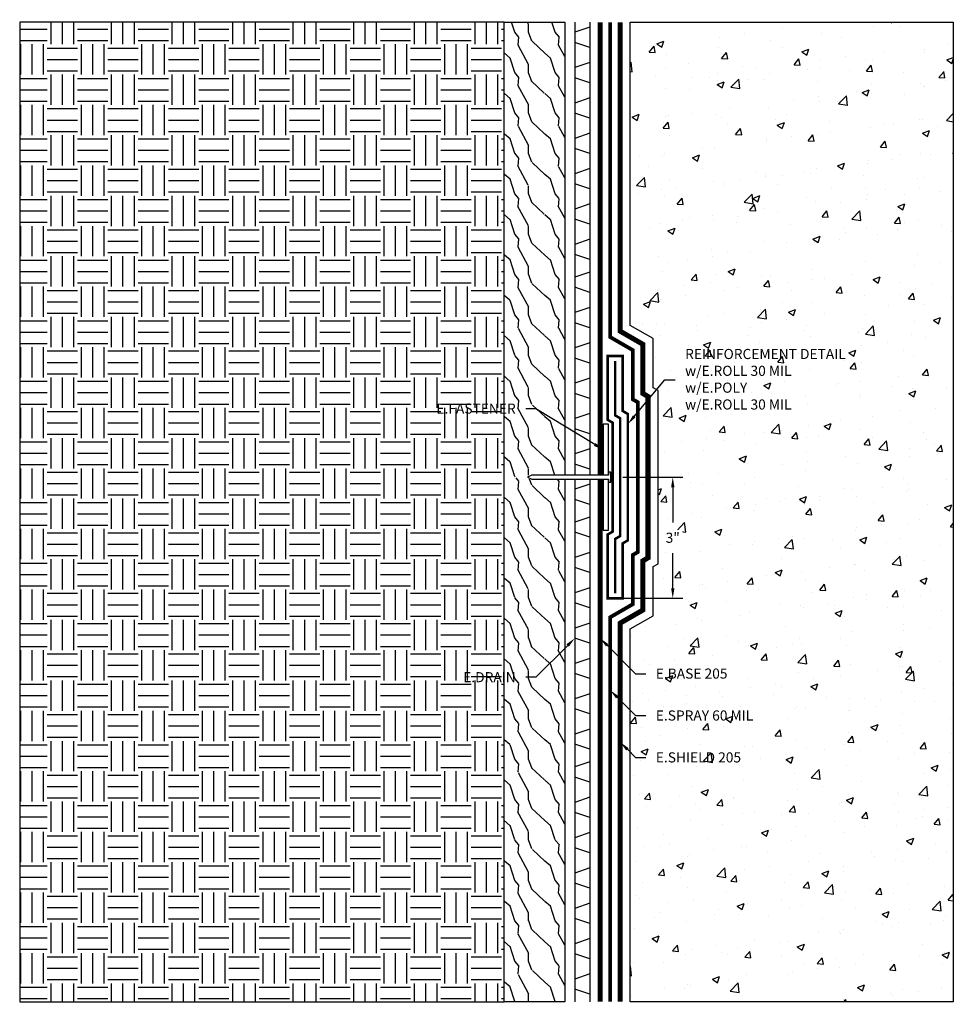
# Model space of a CAD drawing. Units: inches. Extents: x 307 to 330.1, y 92.5 to 116.9.
import ezdxf
from ezdxf import colors
from ezdxf.entities.mleader import LeaderData, LeaderLine
from ezdxf.math import Vec2, Vec3

# ---------------------------------------------------------------- set-up
doc = ezdxf.new("R2010")
doc.units = ezdxf.units.IN
doc.header["$MEASUREMENT"] = 0
doc.linetypes.add('DASHED2', pattern=[0.375, 0.25, -0.125])
doc.linetypes.add('PHANTOM2', pattern=[1.25, 0.625, -0.125, 0.125, -0.125, 0.125, -0.125])
for name, color, linetype, true_color in [('E-BASE 205', 7, 'PHANTOM2', 0x0929dc), ('E-DRAIN', 7, 'Continuous', 0x41a12b), ('E-POLY', 7, 'DASHED2', 0xe58597), ('E-ROLL 30', 7, 'Continuous', 0xb71538), ('E-SHIELD-205', 7, 'DASHED2', 0x489d73), ('E-SPRAY 60', 7, 'Continuous', 0xd20423)]:
    doc.layers.add(name, color=color, linetype=linetype, true_color=true_color)
for name, color, linetype in [('Z-Anchors', 4, 'Continuous'), ('Z-Conditions', 10, 'Continuous'), ('Z-TEXT', 3, 'Continuous')]:
    doc.layers.add(name, color=color, linetype=linetype)
doc.styles.add('ARIAL', font='arial.ttf')
doc.dimstyles.new('Arial', dxfattribs={"dimtxt": 0.125, "dimasz": 0.125, "dimexe": 0.125, "dimexo": 0.125, "dimgap": 0.125, "dimtad": 0, "dimtih": 1, "dimtoh": 1, "dimdec": 5, "dimzin": 0, "dimdsep": 46, "dimlunit": 4, "dimtxsty": 'ARIAL', "dimcen": 0.125, "dimclrd": 256, "dimclre": 256, "dimclrt": 256, "dimadec": 0, "dimazin": 0, "dimtfac": 1, "dimtdec": 5, "dimtofl": 0, "dimtmove": 0, "dimatfit": 3, "dimfxl": 1, "dimtfill": 1, "dimtfillclr": 256, "dimfrac": 2, "dimtolj": 1, "dimtzin": 0, "dimlwd": -1, "dimlwe": -1, "dimarcsym": 0})

# ---------------------------------------------------------------- blocks, each defined once
blk = doc.blocks.new('E-DRAIN')
at = {"layer": 'E-DRAIN'}
for p, q in [((6.063, 0.375), (0, 0.375)), ((0.188, 0), (0.313, 0.375)), ((0.688, 0), (0.563, 0.375)), ((1.063, 0), (1.188, 0.375)), ((1.563, 0), (1.438, 0.375)), ((1.938, 0), (2.063, 0.375)), ((2.438, 0), (2.313, 0.375)), ((2.813, 0), (2.938, 0.375)), ((3.313, 0), (3.188, 0.375)), ((3.688, 0), (3.813, 0.375)), ((4.188, 0), (4.063, 0.375)), ((4.563, 0), (4.688, 0.375)), ((5.063, 0), (4.938, 0.375)), ((5.438, 0), (5.563, 0.375)), ((5.938, 0), (5.813, 0.375)), ((6.063, 0), (0, 0))]:
    blk.add_line(p, q, dxfattribs=at)
blk = doc.blocks.new('*D12')
at = {"layer": 'Defpoints', "color": 0, "transparency": 16777216}
for p in [(321.703, 105.564), (323.191, 105.564), (321.703, 102.564)]:
    blk.add_point(p, dxfattribs=at)
at = {"layer": 'Z-TEXT', "transparency": 16777216}
for p, q in [((321.953, 105.564), (323.441, 105.564)), ((323.191, 105.314), (323.191, 104.441)), ((323.191, 102.814), (323.191, 103.686)), ((321.953, 102.564), (323.441, 102.564))]:
    blk.add_line(p, q, dxfattribs=at)
for points in [[(323.15, 105.314), (323.233, 105.314), (323.191, 105.564)], [(323.15, 102.814), (323.233, 102.814), (323.191, 102.564)]]:
    blk.add_solid(points, dxfattribs=at)
at = {"layer": 'Z-TEXT', "transparency": 16777216, "insert": (323.191, 104.064), "char_height": 0.25, "attachment_point": 5, "style": 'ARIAL', "bg_fill": 3, "box_fill_scale": 1.25, "bg_fill_color": 256, "bg_fill_true_color": 13158600, "bg_fill_transparency": 0}
blk.add_mtext('\\A1;3"', dxfattribs=at)

msp = doc.modelspace()

# ---------------------------------------------------------------- hatches: boundary and pattern name
at = {"layer": 'Z-Conditions'}
h = msp.add_hatch(dxfattribs=at)
h.set_pattern_fill('EARTH', color=256, scale=3)
h.set_pattern_definition([(0, (292.6984, 106.6244), (0.75, 0.75), [0.75, -0.75]), (0, (292.6984, 106.9057), (0.75, 0.75), [0.75, -0.75]), (0, (292.6984, 107.1869), (0.75, 0.75), [0.75, -0.75]), (90, (292.7922, 107.2807), (-0.75, 0.75), [0.75, -0.75]), (90, (293.0734, 107.2807), (-0.75, 0.75), [0.75, -0.75]), (90, (293.3547, 107.2807), (-0.75, 0.75), [0.75, -0.75])])
h.paths.add_polyline_path([(319.015204, 116.827591), (307.015204, 116.827591), (307.015204, 92.574906), (319.015204, 92.574906)])
h = msp.add_hatch(dxfattribs=at)
h.set_pattern_fill('WOOD2', color=256, pattern_type=2)
h.set_pattern_definition([(108.435, (319.2752, 110.5749), (-0.9999984, 2.0000004), [0.379473, -2.782804]), (139.3987, (319.1552, 110.93491), (-5.999999, 5.0000004), [0.18439, -9.035154]), (136.8476, (320.015204, 111.054906), (-14.99999754, 14.00000283), [0.438634, -21.493078]), (109.9831, (319.6952, 111.35491), (-2.99999945, 8.00000066), [0.234094, -11.470606]), (90, (319.6152, 110.5749), (-1, 1), [0.2, -0.8]), (118.4429, (319.615204, 110.774906), (6.99999384, -13.000003766), [0.545894, -26.748794]), (84.2894, (319.3552, 111.25491), (-1.0000013, -8.9999994), [0.200998, -9.848878]), (129.8056, (319.3752, 111.4549), (4.0000024, -4.9999981), [0.156205, -7.654045])])
h.paths.add_polyline_path([(320.515204, 116.827591), (319.015204, 116.827591), (319.015204, 92.574906), (320.515204, 92.574906), (320.515204, 105.516781), (319.373457, 105.516781), (319.265204, 105.563656), (319.373457, 105.610531), (320.515204, 105.610531)])
h = msp.add_hatch(dxfattribs=at)
h.set_pattern_fill('AR-CONC', color=256, scale=0.25)
h.set_pattern_definition([(50, (0, 0), (1.7931505, -0.1568803), [0.1875, -2.0625]), (355, (0, 0), (-0.346878, 1.88048), [0.15, -1.65]), (100.45144, (0.1494, -0.013), (1.446272, 1.7236), [0.1593505, -1.752855]), (46.1842, (0, 0.5), (2.668103, -0.413798), [0.28125, -3.09375]), (96.6356, (0.2223, 0.4655), (2.336655, 2.435297), [0.239026, -2.629284]), (351.1842, (0, 0.5), (2.336655, 2.435297), [0.225, -2.475]), (21, (0.25, 0.375), (1.4922676, -1.006547), [0.1875, -2.0625]), (326, (0.25, 0.375), (0.608288, 1.812875), [0.15, -1.65]), (71.45144, (0.3744, 0.2911), (2.100556, 0.806328), [0.1593505, -1.752855]), (37.5, (0, 0), (0.0303996, 0.8322346), [0, -1.63, 0, -1.675, 0, -1.65625]), (7.5, (0, 0), (0.6576738, 0.9860293), [0, -0.955, 0, -1.5925, 0, -0.63125]), (327.5, (-0.5575, 0), (1.3345561, -0.0563872), [0, -0.625, 0, -1.95, 0, -2.5875]), (317.5, (-0.8075, 0), (1.4579654, 0.2502625), [0, -0.8125, 0, -1.295, 0, -1.8375])])
h.paths.add_polyline_path([(330.140204, 116.827591), (322.140204, 116.827591), (322.140204, 109.321428), (322.702704, 108.996669), (322.702704, 107.778266), (322.827704, 107.706097), (322.827704, 103.421215), (322.702704, 103.349046), (322.702704, 102.130644), (322.140204, 101.805884), (322.140204, 92.574906), (330.140204, 92.574906)])

# ---------------------------------------------------------------- linework, layer by layer
for points in [[(321.596175, 105.610531), (321.596175, 106.876156), (321.471175, 106.876156), (321.471175, 105.610531)], [(321.471175, 105.516781), (321.471175, 104.251156), (321.596175, 104.251156), (321.596175, 105.516781)]]:
    msp.add_lwpolyline(points)
at = {"layer": 'E-BASE 205', "ltscale": 0.25, "const_width": 0.125}
for points in [[(321.390204, 105.610531), (321.390204, 116.827591)], [(321.390204, 92.574906), (321.390204, 105.516781)]]:
    msp.add_lwpolyline(points, dxfattribs=at)
at = {"layer": 'E-DRAIN'}
for p, q in [((320.765204, 110.76442), (320.765204, 105.610531)), ((321.140204, 110.76442), (321.140204, 105.610531)), ((321.140204, 110.638749), (320.765204, 110.513749)), ((321.140204, 110.138749), (320.765204, 110.263749)), ((321.140204, 109.763749), (320.765204, 109.638749)), ((321.140204, 109.263749), (320.765204, 109.388749)), ((321.140204, 108.888749), (320.765204, 108.763749)), ((321.140204, 108.388749), (320.765204, 108.513749)), ((321.140204, 108.013749), (320.765204, 107.888749)), ((321.140204, 107.513749), (320.765204, 107.638749)), ((321.140204, 107.138749), (320.765204, 107.013749)), ((321.140204, 106.638749), (320.765204, 106.763749)), ((321.140204, 106.263749), (320.765204, 106.138749)), ((321.140204, 105.763749), (320.765204, 105.888749)), ((320.765204, 105.516781), (320.765204, 104.701249)), ((321.140204, 105.388749), (320.765204, 105.263749)), ((321.140204, 105.516781), (321.140204, 104.701249)), ((321.140204, 104.888749), (320.765204, 105.013749))]:
    msp.add_line(p, q, dxfattribs=at)
at = {"layer": 'E-POLY', "ltscale": 0.25, "const_width": 0.0625}
msp.add_lwpolyline([(321.765204, 102.688656), (321.765204, 104.03465), (321.890204, 104.106819), (321.890204, 107.020494), (321.765204, 107.092663), (321.765204, 108.438656)], dxfattribs=at)
at = {"layer": 'E-ROLL 30', "const_width": 0.0625}
msp.add_lwpolyline([(321.577704, 108.563656), (321.577704, 106.984409), (321.702704, 106.912241), (321.702704, 104.215072), (321.577704, 104.142903), (321.577704, 102.563656), (321.952704, 102.563656), (321.952704, 103.926397), (322.077704, 103.998565), (322.077704, 107.128747), (321.952704, 107.200916), (321.952704, 108.563656)], close=True, dxfattribs=at)
at = {"layer": 'E-SHIELD-205', "ltscale": 0.4, "const_width": 0.125}
msp.add_lwpolyline([(321.890204, 92.574906), (321.890204, 101.950222), (322.452704, 102.274981), (322.452704, 103.493384), (322.577704, 103.565553), (322.577704, 107.56176), (322.452704, 107.633928), (322.452704, 108.852331), (321.890204, 109.177091), (321.890204, 116.827591)], dxfattribs=at)
at = {"layer": 'E-SPRAY 60', "ltscale": 0.5, "const_width": 0.09375}
msp.add_lwpolyline([(321.640204, 92.574906), (321.640204, 102.094559), (322.202704, 102.419319), (322.202704, 103.637722), (322.327704, 103.70989), (322.327704, 107.417422), (322.202704, 107.489591), (322.202704, 108.707994), (321.640204, 109.032753), (321.640204, 116.827591)], dxfattribs=at)
at = {"layer": 'Z-Anchors'}
msp.add_lwpolyline([(319.596175, 105.563656), (319.704428, 105.516781), (321.596175, 105.516781), (321.596175, 105.438656), (321.658675, 105.438656), (321.658675, 105.688656), (321.596175, 105.688656), (321.596175, 105.610531), (319.704428, 105.610531)], close=True, dxfattribs=at)
at = {"layer": 'Z-Conditions'}
for p, q in [((319.015204, 116.827591), (307.015204, 116.827591)), ((307.015204, 116.827591), (307.015204, 92.574906)), ((307.015204, 92.574906), (319.015204, 92.574906))]:
    msp.add_line(p, q, dxfattribs=at)
for points in [[(320.515204, 105.516781), (320.515204, 92.574906), (319.015204, 92.574906), (319.015204, 116.827591), (320.515204, 116.827591), (320.515204, 105.610531)], [(322.140204, 116.827591), (330.140204, 116.827591), (330.140204, 92.574906), (322.140204, 92.574906)], [(322.140204, 92.574906), (322.140204, 101.805884), (322.702704, 102.130644), (322.702704, 103.349046), (322.827704, 103.421215), (322.827704, 107.706097), (322.702704, 107.778266), (322.702704, 108.996669), (322.140204, 109.321428), (322.140204, 116.827591)]]:
    msp.add_lwpolyline(points, dxfattribs=at)

# ---------------------------------------------------------------- block references
at = {"rotation": 90}
for p in [(321.140204, 110.76442), (321.140204, 98.638077), (321.140204, 92.574906)]:
    msp.add_blockref('E-DRAIN', p, dxfattribs=at)

# ---------------------------------------------------------------- next in the draw order: dimensions: what is measured, and where the dimension line sits
at = {"layer": 'Z-TEXT'}
dim = msp.add_linear_dim(base=(323.191181, 105.563656), p1=(321.702704, 102.563656), p2=(321.702704, 105.563656), angle=90, dimstyle='Arial', override={"dimscale": 2}, dxfattribs=at)
dim.commit()
dim.dimension.update_dxf_attribs({"geometry": '*D12', "text_midpoint": (323.191181, 104.063656), "dimtype": 161})

# ---------------------------------------------------------------- next in the draw order: leaders
ml = msp.add_multileader_mtext('Standard', dxfattribs=at)
ml.set_content('E.FASTENER', color=256, style='ARIAL')
ml.set_leader_properties(color=256, linetype='ByLayer', lineweight=-1)
ml.build(insert=Vec2(0, 0))
ml.multileader.update_dxf_attribs({"text_left_attachment_type": 2, "text_right_attachment_type": 2, "dogleg_length": 0.125, "arrow_head_size": 0.25, "scale": 2})
ctx = ml.context
ctx.base_point, ctx.scale, ctx.char_height, ctx.arrow_head_size, ctx.landing_gap_size, ctx.plane_origin = Vec3(316.890365, 107.257299), 2, 0.25, 0.25, 0.25, Vec3(320.765204, 108.221326)
ctx.left_attachment, ctx.right_attachment, ctx.text_align_type = 2, 2, 2
notes = []
notes.append((ctx, [(0, (1, 1, 0), (319.801177, 107.257299), (-1, 0), 0.25, [(0, [(321.471175, 106.243344)], 0, [])])]))
ctx.mtext.insert, ctx.mtext.alignment, ctx.mtext.flow_direction = Vec3(319.301177, 107.386562), 3, 5
ctx.mtext.has_bg_fill, ctx.mtext.bg_color, ctx.mtext.bg_scale_factor, ctx.mtext.bg_transparency, ctx.mtext.use_window_bg_color = 1, -1027028792, 1.5, 0, 1
ml = msp.add_multileader_mtext('Standard', dxfattribs=at)
ml.set_content('E.DRAIN', color=256, style='ARIAL')
ml.set_leader_properties(color=256, linetype='ByLayer', lineweight=-1)
ml.build(insert=Vec2(0, 0))
ml.multileader.update_dxf_attribs({"text_left_attachment_type": 2, "text_right_attachment_type": 2, "dogleg_length": 0.125, "arrow_head_size": 0.25, "scale": 2})
ctx = ml.context
ctx.base_point, ctx.scale, ctx.char_height, ctx.arrow_head_size, ctx.landing_gap_size, ctx.plane_origin = Vec3(317.690843, 100.61155), 2, 0.25, 0.25, 0.25, Vec3(320.765204, 101.575577)
ctx.left_attachment, ctx.right_attachment, ctx.text_align_type = 2, 2, 2
notes.append((ctx, [(0, (1, 1, 0), (319.801177, 100.61155), (-1, 0), 0.25, [(0, [(320.765204, 101.575577)], 0, [])])]))
ctx.mtext.insert, ctx.mtext.alignment, ctx.mtext.flow_direction = Vec3(319.301177, 100.73655), 3, 5
ctx.mtext.has_bg_fill, ctx.mtext.bg_color, ctx.mtext.bg_scale_factor, ctx.mtext.bg_transparency, ctx.mtext.use_window_bg_color = 1, -1027028792, 1.5, 0, 1
ml = msp.add_multileader_mtext('Standard', dxfattribs=at)
ml.set_content('E.BASE 205', color=256, style='ARIAL')
ml.set_leader_properties(color=256, linetype='ByLayer', lineweight=-1)
ml.build(insert=Vec2(0, 0))
ml.multileader.update_dxf_attribs({"text_left_attachment_type": 2, "text_right_attachment_type": 2, "dogleg_length": 0.125, "arrow_head_size": 0.25, "scale": 2})
ctx = ml.context
ctx.base_point, ctx.scale, ctx.char_height, ctx.arrow_head_size, ctx.landing_gap_size, ctx.plane_origin = Vec3(322.521074, 100.696298), 2, 0.25, 0.25, 0.25, Vec3(321.390204, 101.577168)
ctx.left_attachment, ctx.right_attachment = 2, 2
notes.append((ctx, [(0, (1, 1, 0), (322.271074, 100.696298), (1, 0), 0.25, [(0, [(321.390204, 101.577168)], 0, [])])]))
ctx.mtext.insert, ctx.mtext.flow_direction = Vec3(322.771074, 100.825562), 5
ctx.mtext.has_bg_fill, ctx.mtext.bg_color, ctx.mtext.bg_scale_factor, ctx.mtext.bg_transparency, ctx.mtext.use_window_bg_color = 1, -1027028792, 1.5, 0, 1
for ctx, leaders in notes:
    for number, flags, end, landing, length, lines in leaders:
        leader = LeaderData()
        leader.index, (leader.has_last_leader_line, leader.has_dogleg_vector, leader.attachment_direction) = number, flags
        leader.last_leader_point, leader.dogleg_vector, leader.dogleg_length = Vec3(end), Vec3(landing), length
        for number, points, colour, breaks in lines:
            line = LeaderLine()
            line.index, line.vertices, line.color, line.breaks = number, Vec3.list(points), colors.encode_raw_color(colour), breaks
            leader.lines.append(line)
        ctx.leaders.append(leader)

# ---------------------------------------------------------------- next in the draw order: leaders
ml = msp.add_multileader_mtext('Standard', dxfattribs=at)
ml.set_content('REINFORCEMENT DETAIL\\Pw/E.ROLL 30 MIL\\Pw/E.POLY\\Pw/E.ROLL 30 MIL', color=256, style='ARIAL')
ml.set_leader_properties(color=256, linetype='ByLayer', lineweight=-1)
ml.build(insert=Vec2(0, 0))
ml.multileader.update_dxf_attribs({"text_left_attachment_type": 2, "text_right_attachment_type": 2, "dogleg_length": 0.125, "arrow_head_size": 0.25, "scale": 2})
ctx = ml.context
ctx.base_point, ctx.scale, ctx.char_height, ctx.arrow_head_size, ctx.landing_gap_size, ctx.plane_origin = Vec3(323.247586, 107.977259), 2, 0.25, 0.25, 0.25, Vec3(321.827704, 106.57873)
ctx.left_attachment, ctx.right_attachment = 2, 2
notes = []
notes.append((ctx, [(0, (1, 1, 0), (322.997586, 107.977259), (1, 0), 0.25, [(0, [(322.077704, 106.877591)], 0, [])])]))
ctx.mtext.insert, ctx.mtext.flow_direction = Vec3(323.497586, 108.738344), 5
ctx.mtext.has_bg_fill, ctx.mtext.bg_color, ctx.mtext.bg_scale_factor, ctx.mtext.bg_transparency, ctx.mtext.use_window_bg_color = 1, -1027028792, 1.5, 0, 1
ml = msp.add_multileader_mtext('Standard', dxfattribs=at)
ml.set_content('E.SPRAY 60 MIL', color=256, style='ARIAL')
ml.set_leader_properties(color=256, linetype='ByLayer', lineweight=-1)
ml.build(insert=Vec2(0, 0))
ml.multileader.update_dxf_attribs({"text_left_attachment_type": 2, "text_right_attachment_type": 2, "dogleg_length": 0.125, "arrow_head_size": 0.25, "scale": 2})
ctx = ml.context
ctx.base_point, ctx.scale, ctx.char_height, ctx.arrow_head_size, ctx.landing_gap_size, ctx.plane_origin = Vec3(322.521074, 99.659064), 2, 0.25, 0.25, 0.25, Vec3(321.390204, 100.539933)
ctx.left_attachment, ctx.right_attachment = 2, 2
notes.append((ctx, [(0, (1, 1, 0), (322.271074, 99.659064), (1, 0), 0.25, [(0, [(321.640204, 100.289933)], 0, [])])]))
ctx.mtext.insert, ctx.mtext.flow_direction = Vec3(322.771074, 99.788327), 5
ctx.mtext.has_bg_fill, ctx.mtext.bg_color, ctx.mtext.bg_scale_factor, ctx.mtext.bg_transparency, ctx.mtext.use_window_bg_color = 1, -1027028792, 1.5, 0, 1
for ctx, leaders in notes:
    for number, flags, end, landing, length, lines in leaders:
        leader = LeaderData()
        leader.index, (leader.has_last_leader_line, leader.has_dogleg_vector, leader.attachment_direction) = number, flags
        leader.last_leader_point, leader.dogleg_vector, leader.dogleg_length = Vec3(end), Vec3(landing), length
        for number, points, colour, breaks in lines:
            line = LeaderLine()
            line.index, line.vertices, line.color, line.breaks = number, Vec3.list(points), colors.encode_raw_color(colour), breaks
            leader.lines.append(line)
        ctx.leaders.append(leader)

# ---------------------------------------------------------------- next in the draw order: linework, layer by layer
msp.add_line((322.077704, 105.563656), (322.327704, 105.563656))

# ---------------------------------------------------------------- next in the draw order: leaders
ml = msp.add_multileader_mtext('Standard', dxfattribs=at)
ml.set_content('E.SHIELD 205', color=256, style='ARIAL')
ml.set_leader_properties(color=256, linetype='ByLayer', lineweight=-1)
ml.build(insert=Vec2(0, 0))
ml.multileader.update_dxf_attribs({"text_left_attachment_type": 2, "text_right_attachment_type": 2, "dogleg_length": 0.125, "arrow_head_size": 0.25, "scale": 2})
ctx = ml.context
ctx.base_point, ctx.scale, ctx.char_height, ctx.arrow_head_size, ctx.landing_gap_size, ctx.plane_origin = Vec3(322.521074, 98.621829), 2, 0.25, 0.25, 0.25, Vec3(321.390204, 99.502699)
ctx.left_attachment, ctx.right_attachment = 2, 2
notes = []
notes.append((ctx, [(0, (1, 1, 0), (322.271074, 98.621829), (1, 0), 0.25, [(0, [(321.890204, 99.002699)], 0, [])])]))
ctx.mtext.insert, ctx.mtext.flow_direction = Vec3(322.771074, 98.751092), 5
ctx.mtext.has_bg_fill, ctx.mtext.bg_color, ctx.mtext.bg_scale_factor, ctx.mtext.bg_transparency, ctx.mtext.use_window_bg_color = 1, -1027028792, 1.5, 0, 1
for ctx, leaders in notes:
    for number, flags, end, landing, length, lines in leaders:
        leader = LeaderData()
        leader.index, (leader.has_last_leader_line, leader.has_dogleg_vector, leader.attachment_direction) = number, flags
        leader.last_leader_point, leader.dogleg_vector, leader.dogleg_length = Vec3(end), Vec3(landing), length
        for number, points, colour, breaks in lines:
            line = LeaderLine()
            line.index, line.vertices, line.color, line.breaks = number, Vec3.list(points), colors.encode_raw_color(colour), breaks
            leader.lines.append(line)
        ctx.leaders.append(leader)

doc.saveas('drawing.dxf')
